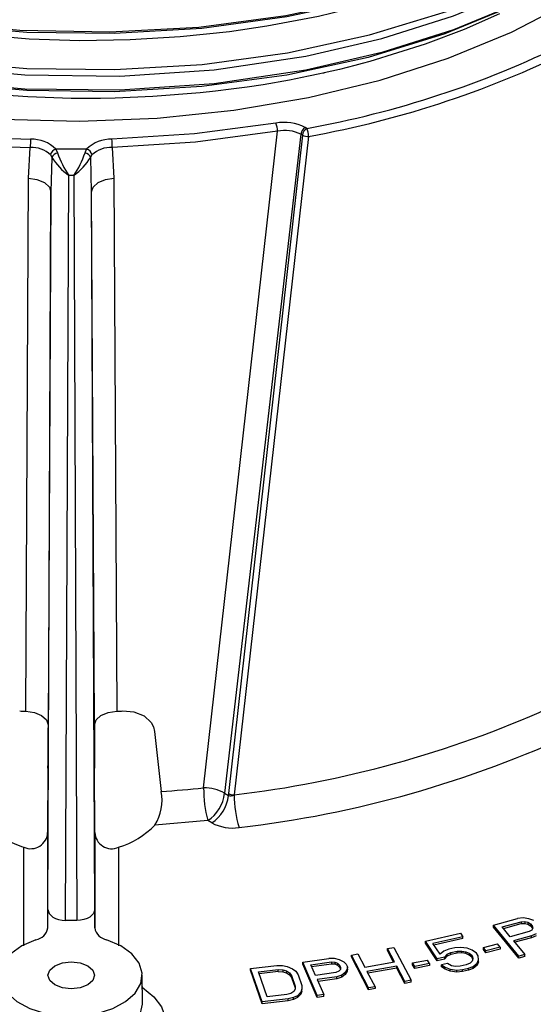
# Model space of a CAD drawing. Units: millimetres. Extents: x 5 to 619, y 2 to 447.
# Drawn here: x 114 to 123, y 122 to 139 of the extents above; entities that cross this region are included whole.
import ezdxf

# ---------------------------------------------------------------- set-up
doc = ezdxf.new("R2010")
doc.units = ezdxf.units.MM

msp = doc.modelspace()

# ---------------------------------------------------------------- linework, layer by layer
for p, q in [((117.2724, 125.5695), (118.5178, 136.6339)), ((118.9145, 136.5822), (117.6251, 125.4779)), ((118.9407, 136.567), (117.6946, 125.4745)), ((119.0424, 136.5461), (117.7863, 125.4521)), ((118.9407, 136.567), (118.9145, 136.5822)), ((119.0111, 136.6822), (118.9849, 136.6974)), ((114.3215, 135.8415), (114.3506, 136.3607)), ((114.6931, 136.2349), (114.7143, 136.1942)), ((115.2998, 136.3338), (114.7832, 136.3338)), ((114.7832, 136.3338), (114.8099, 136.2677)), ((115.273, 136.2677), (115.2998, 136.3338)), ((115.3686, 136.1942), (115.3899, 136.2349)), ((115.7324, 136.3607), (115.7615, 135.8415)), ((114.7145, 136.1938), (114.6985, 135.6109)), ((114.7143, 136.1942), (114.7145, 136.1938)), ((115.3845, 135.6109), (115.3686, 136.1942)), ((114.9454, 123.3366), (115.0001, 135.8874)), ((115.0829, 135.8874), (115.0001, 135.8874)), ((115.0829, 135.8874), (115.1375, 123.3366)), ((114.275, 126.8617), (114.3215, 135.8415)), ((115.7615, 135.8415), (115.8079, 126.8617)), ((114.6458, 123.5183), (114.6985, 135.6109)), ((114.6985, 135.6109), (114.6564, 127.7121)), ((115.4371, 123.5183), (115.3845, 135.6109)), ((115.4266, 127.7121), (115.3845, 135.6109)), ((114.6564, 127.7121), (114.6506, 126.6312)), ((115.4323, 126.6312), (115.4266, 127.7121)), ((114.6506, 126.6312), (114.6506, 126.5791)), ((115.4323, 126.6312), (115.4323, 126.5791)), ((116.4467, 126.5199), (116.5598, 125.5075)), ((114.6487, 125.9014), (114.6432, 124.8202)), ((115.4397, 124.8202), (115.4343, 125.9014)), ((117.6251, 125.4779), (117.6905, 125.4401)), ((117.6946, 125.4745), (117.6905, 125.4401)), ((117.3433, 125.0171), (116.4513, 124.9426)), ((117.4087, 124.9793), (117.3433, 125.0171)), ((114.6432, 124.8202), (114.6432, 123.1986)), ((115.4397, 124.8202), (115.4397, 123.1986)), ((114.2432, 122.9072), (114.2432, 124.5695)), ((115.8397, 124.5695), (115.8397, 122.9069)), ((114.6458, 123.2102), (114.6458, 123.5183)), ((115.4371, 123.2102), (115.4371, 123.5183)), ((115.1375, 123.3366), (114.9454, 123.3366)), ((122.1586, 123.2548), (122.5655, 123.3658)), ((122.3058, 123.227), (122.6279, 123.3149)), ((122.3276, 123.2003), (122.6279, 123.2822)), ((122.6594, 123.3778), (122.5655, 123.3658)), ((122.6279, 123.3149), (122.6879, 123.3176)), ((122.6279, 123.3149), (122.6279, 123.2822)), ((122.6279, 123.2822), (122.6879, 123.285)), ((122.7545, 123.363), (122.6594, 123.3778)), ((122.6879, 123.3176), (122.7399, 123.3047)), ((122.6879, 123.3176), (122.6879, 123.285)), ((122.6879, 123.285), (122.7399, 123.272)), ((122.7399, 123.3047), (122.7841, 123.276)), ((122.7399, 123.3047), (122.7399, 123.272)), ((122.7399, 123.272), (122.7841, 123.2433)), ((122.8417, 123.3324), (122.7545, 123.363)), ((122.7841, 123.276), (122.8114, 123.2427)), ((122.7841, 123.276), (122.7841, 123.2433)), ((121.012, 122.9862), (121.6065, 123.1191)), ((121.6065, 123.1191), (121.6449, 123.0618)), ((122.5857, 122.7328), (122.1586, 123.2548)), ((122.1586, 123.2222), (122.1586, 123.2548)), ((122.5857, 122.7002), (122.1586, 123.2222)), ((122.4421, 123.0605), (122.3058, 123.227)), ((122.7642, 123.1483), (122.4421, 123.0605)), ((122.806, 123.1733), (122.7642, 123.1483)), ((122.7841, 123.2433), (122.8114, 123.21)), ((122.8775, 123.1112), (122.8018, 123.077)), ((122.8217, 123.2047), (122.806, 123.1733)), ((122.8114, 123.2427), (122.8217, 123.2047)), ((122.8114, 123.2427), (122.8114, 123.21)), ((122.8114, 123.21), (122.816, 123.1932)), ((121.2118, 122.6884), (121.012, 122.9862)), ((121.012, 122.9535), (121.012, 122.9862)), ((121.2118, 122.6557), (121.012, 122.9535)), ((121.6449, 123.0618), (121.1378, 122.9484)), ((121.2608, 122.7652), (121.1378, 122.9484)), ((121.6449, 123.0292), (121.1569, 122.92)), ((121.6449, 123.0292), (121.6449, 123.0618)), ((121.9891, 122.8794), (122.2303, 122.9393)), ((122.2723, 122.8829), (122.2303, 122.9393)), ((122.8018, 123.077), (122.4966, 122.9938)), ((122.4966, 122.9938), (122.6874, 122.7606)), ((122.8018, 123.0444), (122.5184, 122.9671)), ((122.8775, 123.0786), (122.8018, 123.0444)), ((122.8018, 123.0444), (122.8018, 123.077)), ((119.7633, 122.7528), (119.8709, 122.7718)), ((119.8709, 122.7718), (119.989, 122.5486)), ((120.3731, 122.8603), (120.4807, 122.8792)), ((120.4911, 122.6371), (120.3731, 122.8603)), ((120.3731, 122.8276), (120.3731, 122.8603)), ((120.4753, 122.6343), (120.3731, 122.8276)), ((120.4807, 122.8792), (120.7726, 122.3271)), ((121.3252, 122.8191), (121.2608, 122.7652)), ((121.4049, 122.8501), (121.3252, 122.8191)), ((121.3811, 122.7657), (121.4433, 122.7928)), ((121.5098, 122.8736), (121.4049, 122.8501)), ((121.4433, 122.7928), (121.5482, 122.8163)), ((121.4433, 122.7602), (121.4433, 122.7928)), ((121.5482, 122.7836), (121.4433, 122.7602)), ((121.6049, 122.8817), (121.5098, 122.8736)), ((121.5482, 122.8163), (121.6259, 122.8205)), ((121.5482, 122.7836), (121.5482, 122.8163)), ((121.6259, 122.7878), (121.5482, 122.7836)), ((121.7154, 122.8668), (121.6049, 122.8817)), ((121.6259, 122.8205), (121.6937, 122.8093)), ((121.6259, 122.7878), (121.6259, 122.8205)), ((121.6937, 122.7766), (121.6259, 122.7878)), ((121.6937, 122.8093), (121.7517, 122.7828)), ((121.6937, 122.7766), (121.6937, 122.8093)), ((121.7517, 122.7501), (121.6937, 122.7766)), ((121.7986, 122.8328), (121.7154, 122.8668)), ((121.7517, 122.7828), (121.7923, 122.7523)), ((121.7517, 122.7501), (121.7517, 122.7828)), ((121.872, 122.7833), (121.7986, 122.8328)), ((121.9027, 122.7375), (121.872, 122.7833)), ((122.0311, 122.823), (121.9891, 122.8794)), ((121.9891, 122.8468), (121.9891, 122.8794)), ((122.0311, 122.7903), (121.9891, 122.8468)), ((122.2723, 122.8829), (122.0311, 122.823)), ((122.2723, 122.8502), (122.0311, 122.7903)), ((122.0311, 122.7903), (122.0311, 122.823)), ((122.2723, 122.8829), (122.2723, 122.8502)), ((118.9457, 122.6324), (119.3821, 122.6957)), ((119.1894, 122.0725), (118.9457, 122.6324)), ((118.9457, 122.5997), (118.9457, 122.6324)), ((119.0807, 122.5887), (119.4262, 122.6388)), ((119.0941, 122.5579), (119.4262, 122.6061)), ((119.4782, 122.697), (119.3821, 122.6957)), ((119.4262, 122.6388), (119.486, 122.6348)), ((119.4262, 122.6388), (119.4262, 122.6061)), ((119.4262, 122.6061), (119.486, 122.6021)), ((119.5665, 122.6718), (119.4782, 122.697)), ((119.486, 122.6348), (119.5327, 122.6162)), ((119.486, 122.6348), (119.486, 122.6021)), ((119.5327, 122.6162), (119.5664, 122.5831)), ((119.5327, 122.6162), (119.5327, 122.5836)), ((119.6418, 122.6321), (119.5665, 122.6718)), ((119.6755, 122.599), (119.6418, 122.6321)), ((120.0553, 122.2007), (119.7633, 122.7528)), ((119.7633, 122.7202), (119.7633, 122.7528)), ((120.0553, 122.168), (119.7633, 122.7202)), ((119.989, 122.5486), (120.4911, 122.6371)), ((120.797, 122.6186), (121.0449, 122.6684)), ((120.832, 122.5606), (120.797, 122.6186)), ((120.797, 122.5859), (120.797, 122.6186)), ((121.0799, 122.6104), (120.832, 122.5606)), ((121.0799, 122.6104), (121.0449, 122.6684)), ((121.0799, 122.6104), (121.0799, 122.5778)), ((121.3342, 122.7157), (121.2118, 122.6884)), ((121.2118, 122.6557), (121.2118, 122.6884)), ((121.3342, 122.6831), (121.2118, 122.6557)), ((121.3859, 122.6087), (121.281, 122.5853)), ((121.3342, 122.7157), (121.3811, 122.7657)), ((121.3811, 122.7331), (121.3342, 122.6831)), ((121.3342, 122.7157), (121.3342, 122.6831)), ((121.3811, 122.7331), (121.3811, 122.7657)), ((121.4433, 122.7602), (121.3811, 122.7331)), ((121.4516, 122.5708), (121.3859, 122.6087)), ((121.7642, 122.6143), (121.702, 122.5872)), ((121.7923, 122.7196), (121.7517, 122.7501)), ((121.8013, 122.649), (121.7642, 122.6143)), ((121.7923, 122.7523), (121.8076, 122.7294)), ((121.7923, 122.7196), (121.7923, 122.7523)), ((121.8076, 122.6967), (121.7923, 122.7196)), ((121.8132, 122.6911), (121.8013, 122.649)), ((121.8076, 122.7294), (121.8132, 122.6911)), ((121.8076, 122.6967), (121.8076, 122.7294)), ((121.8101, 122.68), (121.8076, 122.6967)), ((121.8201, 122.561), (121.8845, 122.6149)), ((121.8845, 122.6149), (121.9062, 122.6724)), ((121.9062, 122.6398), (121.8845, 122.5822)), ((121.8845, 122.5822), (121.8845, 122.6149)), ((121.9062, 122.6724), (121.9027, 122.7375)), ((121.9062, 122.6398), (121.9062, 122.6724)), ((122.6874, 122.7606), (122.5857, 122.7328)), ((122.5857, 122.7002), (122.5857, 122.7328)), ((122.6874, 122.7279), (122.5857, 122.7002)), ((122.6874, 122.7279), (122.6874, 122.7606)), ((118.0637, 122.5286), (118.5051, 122.5792)), ((118.2585, 121.9624), (118.0637, 122.5286)), ((118.0637, 122.496), (118.0637, 122.5286)), ((118.2585, 121.9297), (118.0637, 122.496)), ((118.1989, 122.469), (118.53, 122.507)), ((118.344, 122.0473), (118.1989, 122.469)), ((118.53, 122.4743), (118.2097, 122.4376)), ((118.5051, 122.5792), (118.6012, 122.5777)), ((118.53, 122.507), (118.6077, 122.5033)), ((118.53, 122.4743), (118.53, 122.507)), ((118.53, 122.4743), (118.6077, 122.4707)), ((118.6012, 122.5777), (118.683, 122.5621)), ((118.6077, 122.5033), (118.6711, 122.4856)), ((118.6077, 122.5033), (118.6077, 122.4707)), ((118.6077, 122.4707), (118.6711, 122.4529)), ((118.6711, 122.4856), (118.7204, 122.4537)), ((118.6711, 122.4856), (118.6711, 122.4529)), ((118.6711, 122.4529), (118.7204, 122.421)), ((118.683, 122.5621), (118.7732, 122.5223)), ((118.7204, 122.4537), (118.7553, 122.4076)), ((118.7204, 122.4537), (118.7204, 122.421)), ((118.7732, 122.5223), (118.8266, 122.4784)), ((118.8266, 122.4784), (118.8657, 122.4202)), ((119.1894, 122.0399), (118.9457, 122.5997)), ((119.1585, 122.41), (119.0807, 122.5887)), ((119.504, 122.4601), (119.1585, 122.41)), ((119.486, 122.6021), (119.5327, 122.5836)), ((119.5534, 122.4799), (119.504, 122.4601)), ((119.5327, 122.5836), (119.5664, 122.5505)), ((119.5794, 122.509), (119.5534, 122.4799)), ((119.5664, 122.5831), (119.582, 122.5474)), ((119.5664, 122.5831), (119.5664, 122.5505)), ((119.5664, 122.5505), (119.5801, 122.5192)), ((119.582, 122.5474), (119.5794, 122.509)), ((119.6598, 122.4574), (119.6027, 122.4111)), ((119.6937, 122.5129), (119.6598, 122.4574)), ((119.6937, 122.4803), (119.6598, 122.4247)), ((119.6598, 122.4247), (119.6598, 122.4574)), ((119.6755, 122.599), (119.6963, 122.5513)), ((119.6963, 122.5513), (119.6937, 122.5129)), ((119.6963, 122.5187), (119.6937, 122.4803)), ((119.6937, 122.4803), (119.6937, 122.5129)), ((119.6963, 122.5187), (119.6963, 122.5513)), ((120.5284, 122.5666), (120.0262, 122.4781)), ((120.0262, 122.4781), (120.1629, 122.2197)), ((120.5284, 122.5339), (120.042, 122.4482)), ((120.665, 122.3082), (120.5284, 122.5666)), ((120.5284, 122.5339), (120.5284, 122.5666)), ((120.665, 122.2755), (120.5284, 122.5339)), ((120.832, 122.5279), (120.797, 122.5859)), ((121.0799, 122.5778), (120.832, 122.5279)), ((120.832, 122.5279), (120.832, 122.5606)), ((121.281, 122.5853), (121.3467, 122.5473)), ((121.281, 122.5526), (121.281, 122.5853)), ((121.3467, 122.5146), (121.281, 122.5526)), ((121.3467, 122.5473), (121.4299, 122.5132)), ((121.3467, 122.5146), (121.3467, 122.5473)), ((121.4299, 122.4806), (121.3467, 122.5146)), ((121.4299, 122.5132), (121.5404, 122.4984)), ((121.4299, 122.4806), (121.4299, 122.5132)), ((121.5404, 122.4657), (121.4299, 122.4806)), ((121.5194, 122.5596), (121.4516, 122.5708)), ((121.5971, 122.5638), (121.5194, 122.5596)), ((121.5404, 122.4984), (121.6355, 122.5065)), ((121.5404, 122.4657), (121.5404, 122.4984)), ((121.6355, 122.4738), (121.5404, 122.4657)), ((121.702, 122.5872), (121.5971, 122.5638)), ((121.6355, 122.5065), (121.7404, 122.53)), ((121.6355, 122.4738), (121.6355, 122.5065)), ((121.7404, 122.4973), (121.6355, 122.4738)), ((121.7404, 122.53), (121.8201, 122.561)), ((121.7404, 122.4973), (121.7404, 122.53)), ((121.8201, 122.5283), (121.7404, 122.4973)), ((121.8845, 122.5822), (121.8201, 122.5283)), ((121.8201, 122.5283), (121.8201, 122.561)), ((116.2397, 121.9225), (116.2371, 122.4139)), ((118.7204, 122.421), (118.7553, 122.3749)), ((118.7553, 122.4076), (118.8175, 122.2269)), ((118.7553, 122.4076), (118.7553, 122.3749)), ((118.7553, 122.3749), (118.8164, 122.1973)), ((118.8657, 122.4202), (118.9279, 122.2395)), ((119.5169, 122.386), (119.1896, 122.3385)), ((119.1896, 122.3385), (119.2985, 122.0883)), ((119.5169, 122.3533), (119.203, 122.3078)), ((119.6027, 122.4111), (119.5169, 122.386)), ((119.5169, 122.3533), (119.5169, 122.386)), ((119.6027, 122.3784), (119.5169, 122.3533)), ((119.6598, 122.4247), (119.6027, 122.3784)), ((119.6027, 122.3784), (119.6027, 122.4111)), ((120.7726, 122.3271), (120.665, 122.3082)), ((120.665, 122.2755), (120.665, 122.3082)), ((120.7726, 122.2945), (120.665, 122.2755)), ((120.7726, 122.2945), (120.7726, 122.3271)), ((116.2381, 122.2242), (116.2401, 122.2055)), ((118.7914, 122.1362), (118.7445, 122.1058)), ((118.8157, 122.1766), (118.7914, 122.1362)), ((118.8175, 122.2269), (118.8157, 122.1766)), ((118.91, 122.1248), (118.853, 122.0681)), ((118.9302, 122.1772), (118.91, 122.1248)), ((118.9302, 122.1445), (118.91, 122.0921)), ((118.91, 122.0921), (118.91, 122.1248)), ((118.9279, 122.2395), (118.9302, 122.1772)), ((118.9302, 122.1445), (118.9302, 122.1772)), ((120.1629, 122.2197), (120.0553, 122.2007)), ((120.0553, 122.168), (120.0553, 122.2007)), ((120.1629, 122.187), (120.0553, 122.168)), ((120.1629, 122.2197), (120.1629, 122.187)), ((118.6999, 122.013), (118.2585, 121.9624)), ((118.6999, 121.9804), (118.2585, 121.9297)), ((118.2585, 121.9297), (118.2585, 121.9624)), ((118.6751, 122.0853), (118.344, 122.0473)), ((118.7445, 122.1058), (118.6751, 122.0853)), ((118.7877, 122.0356), (118.6999, 122.013)), ((118.6999, 121.9804), (118.6999, 122.013)), ((118.7877, 122.0029), (118.6999, 121.9804)), ((118.853, 122.0681), (118.7877, 122.0356)), ((118.7877, 122.0029), (118.7877, 122.0356)), ((118.853, 122.0355), (118.7877, 122.0029)), ((118.91, 122.0921), (118.853, 122.0355)), ((118.853, 122.0355), (118.853, 122.0681)), ((119.2985, 122.0883), (119.1894, 122.0725)), ((119.1894, 122.0399), (119.1894, 122.0725)), ((119.2985, 122.0557), (119.1894, 122.0399)), ((119.2985, 122.0557), (119.2985, 122.0883))]:
    msp.add_line(p, q)
at = {"flags": 128}
for points in [[(103.3017, 144.5808), (103.4108, 143.6362), (103.7376, 142.7082), (104.2751, 141.8144), (105.0137, 140.9711), (105.9396, 140.1935), (107.0352, 139.4958), (108.2806, 138.8908), (109.6519, 138.389), (111.1241, 137.9999), (112.6693, 137.7298), (114.2588, 137.5839), (115.8629, 137.564), (117.4517, 137.6705), (118.9955, 137.9008), (120.2782, 138.1978), (121.4868, 138.5805), (122.6048, 139.043)], [(103.3754, 144.6616), (103.4276, 143.9274), (103.6783, 143.0619), (104.113, 142.2217), (104.7243, 141.4199), (105.5031, 140.6694), (106.436, 139.9817), (107.5084, 139.368), (108.7027, 138.8376), (109.9995, 138.3989), (111.3782, 138.0588), (112.816, 137.8221), (114.2899, 137.6928), (115.776, 137.6722), (117.2501, 137.7606), (118.6885, 137.9564), (120.068, 138.2556), (121.3658, 138.6536), (122.5615, 139.1432)], [(122.5337, 139.7424), (121.342, 139.2547), (120.0484, 138.8584), (118.6735, 138.5605), (117.24, 138.3656), (115.7709, 138.2779), (114.2899, 138.2984), (112.8211, 138.4277), (111.3883, 138.6637), (110.0145, 139.0029), (108.7223, 139.4404), (107.5321, 139.969), (106.4638, 140.5809), (106.2591, 140.7318)], [(122.6047, 139.783), (121.3872, 139.2846), (120.0643, 138.881), (118.6579, 138.5791), (117.1916, 138.3841), (115.6895, 138.3001), (114.1766, 138.3282), (112.5888, 138.4807), (111.0465, 138.7569), (109.579, 139.1521), (108.2134, 139.6593), (106.9752, 140.2694), (106.547, 140.5459)], [(107.5904, 139.9431), (108.0796, 139.6825), (108.7639, 139.3784), (109.4848, 139.1053), (110.2381, 138.8647), (111.5123, 138.5483), (112.8669, 138.3211), (114.3324, 138.1897), (115.1832, 138.1652), (116.0332, 138.1784), (116.8774, 138.2289), (117.7109, 138.3164), (118.3401, 138.4082), (119.2073, 138.5736), (119.9002, 138.7403), (120.5048, 138.9133), (121.1068, 139.1137), (121.6978, 139.3413), (122.2224, 139.5727)], [(122.5338, 138.7625), (121.342, 138.2749), (120.0484, 137.8785), (118.6735, 137.5806), (117.24, 137.3858), (115.7709, 137.298), (114.2899, 137.3187), (112.8211, 137.4478), (111.3883, 137.6839), (110.0145, 138.0231), (108.7223, 138.4605), (107.5322, 138.9892), (106.4636, 139.601), (106.2761, 139.7393)], [(122.6048, 138.8031), (121.4868, 138.3406), (120.2782, 137.9578), (118.9955, 137.6609), (117.4517, 137.4306), (115.8629, 137.3241), (114.2588, 137.344), (112.6693, 137.4899), (111.1241, 137.76), (109.6519, 138.1491), (108.2806, 138.6509), (107.0352, 139.2559), (106.5688, 139.5529)], [(109.0016, 137.7568), (110.0872, 137.427), (111.307, 137.1498), (112.5712, 136.952), (113.8673, 136.8356), (115.1791, 136.8025), (116.4883, 136.8531), (117.7798, 136.9867), (119.0388, 137.202), (120.2478, 137.4959), (121.3934, 137.8649), (122.4614, 138.3046), (123.257, 138.7157)], [(122.2594, 138.61), (121.6666, 138.349), (121.0096, 138.0999), (120.073, 137.8074), (119.9466, 137.773), (119.8195, 137.7396), (119.6916, 137.707), (119.563, 137.6755), (119.4336, 137.6449), (119.3035, 137.6152), (119.3016, 137.6148), (119.2842, 137.6109), (119.2342, 137.5998), (119.0414, 137.5587), (118.7227, 137.4958), (118.2742, 137.4178), (118.005, 137.3767), (117.7383, 137.3401), (117.4745, 137.3079), (117.2137, 137.2798), (116.4147, 137.2166), (115.7832, 137.1907), (115.5321, 137.1862), (115.3245, 137.185), (115.1605, 137.1856), (115.0404, 137.1869), (114.3106, 137.2109), (113.482, 137.2721)], [(118.49, 136.7706), (117.1217, 136.59), (115.7269, 136.4996)], [(118.5178, 136.6339), (117.1385, 136.4518), (115.7324, 136.3607)], [(114.3215, 135.8415), (114.4622, 135.8212), (114.5893, 135.7689), (114.6722, 135.6928), (114.6985, 135.6109)], [(115.3845, 135.6109), (115.4107, 135.6928), (115.4936, 135.7689), (115.6207, 135.8212), (115.7615, 135.8415)], [(114.275, 126.8617), (114.4204, 126.8403), (114.542, 126.7894), (114.6225, 126.7163), (114.6506, 126.6312)], [(115.4323, 126.6312), (115.4605, 126.7163), (115.541, 126.7894), (115.6625, 126.8403), (115.8079, 126.8617)], [(115.9115, 126.8656), (116.095, 126.8501), (116.2691, 126.7813), (116.3892, 126.6699), (116.4278, 126.5978), (116.4467, 126.5199)], [(114.6458, 123.5183), (114.6676, 123.4503), (114.731, 123.3914), (114.7768, 123.3681), (114.8285, 123.3511), (114.8857, 123.3403), (114.9454, 123.3366)], [(115.4371, 123.5183), (115.4153, 123.4503), (115.352, 123.3914), (115.3068, 123.3683), (115.2545, 123.3511), (115.198, 123.3404), (115.1375, 123.3366)], [(114.4453, 123.01), (114.2079, 122.9065), (114.0221, 122.7724), (113.8994, 122.6159), (113.8474, 122.4468), (113.8694, 122.2755), (113.9639, 122.1127), (114.1252, 121.9683), (114.3432, 121.8515), (114.6044, 121.7693), (114.8927, 121.7269), (115.1902, 121.7269), (115.4785, 121.7693), (115.7398, 121.8515), (115.9578, 121.9683), (116.1191, 122.1127), (116.2136, 122.2755), (116.2356, 122.4468), (116.1836, 122.6159), (116.0609, 122.7724), (115.8751, 122.9065), (115.6377, 123.01)], [(114.7628, 122.2508), (114.6774, 122.3247), (114.6474, 122.4117), (114.6774, 122.4988), (114.7628, 122.5726), (114.8907, 122.6219), (115.0415, 122.6392), (115.1923, 122.6219), (115.3202, 122.5726)], [(115.3202, 122.5726), (115.4056, 122.4988), (115.4356, 122.4117), (115.4056, 122.3247), (115.3202, 122.2508), (115.1923, 122.2015), (115.0415, 122.1842), (114.8907, 122.2015), (114.7628, 122.2508)], [(116.2401, 122.2055), (116.4312, 122.0509), (116.5632, 121.8773), (116.631, 121.6916), (116.6315, 121.5018), (116.5648, 121.316), (116.4337, 121.142), (116.2436, 120.9872), (116.0027, 120.8581)]]:
    msp.add_lwpolyline(points, dxfattribs=at)
for centre, radius, start, end in [((116.154, 152.715), 16.2854, 280.10442, 296.29794), ((116.0731, 153.0311), 16.7503, 280.21063, 296.72793), ((114.8941, 156.2465), 19.8933, 252.89578, 268.43431), ((114.8942, 156.2197), 19.7274, 252.89307, 268.43713), ((118.6302, 136.0092), 0.7742, 62.73542, 100.43192), ((118.1611, 136.6326), 0.3567, 0.19617, 22.75732), ((118.6414, 136.0343), 0.6121, 63.50847, 101.64879), ((119.0691, 136.5668), 0.1554, 122.80068, 174.31121), ((119.0953, 136.5516), 0.1554, 122.80068, 174.31121), ((119.0234, 136.7114), 0.1664, 240.1862, 276.53295), ((118.7231, 136.5446), 0.3193, 0.27516, 25.54582), ((116.1042, 136.3606), 1.7536, 175.45323, 179.99779), ((114.3747, 135.9145), 0.5854, 45.7489, 91.81799), ((115.7083, 135.9145), 0.5854, 88.18205, 134.25102), ((113.9784, 136.3606), 1.754, 0.00272, 4.54628), ((114.3748, 135.8972), 0.4641, 46.69836, 92.98497), ((114.8145, 136.2148), 0.1231, 104.73439, 170.5661), ((114.8241, 136.1504), 0.1182, 96.87751, 158.25736), ((116.2914, 136.7707), 1.5645, 198.7524, 214.37341), ((113.7905, 136.7712), 1.5657, 325.63262, 341.24148), ((115.2588, 136.1503), 0.1183, 21.77569, 83.08528), ((115.2686, 136.2149), 0.123, 9.39624, 75.30345), ((115.708, 135.8978), 0.4636, 86.98495, 133.33179), ((115.6388, 136.769), 1.0887, 211.89435, 234.07789), ((114.5008, 136.716), 1.0126, 305.08681, 328.98185), ((115.0397, 148.5472), 21.699, 267.70666, 267.98037), ((115.0425, 148.5666), 21.7184, 272.01975, 272.29322), ((115.6822, 143.4598), 18.1303, 276.66446, 294.11117), ((-42.037, 126.7008), 156.6877, 359.707707, 359.955532), ((271.992, 126.7004), 156.5598, 180.044367, 180.292394), ((115.7438, 143.2831), 18.5047, 276.60262, 294.95577), ((115.7819, 125.364), 0.791, 327.81336, 10.45189), ((115.0691, 146.7572), 21.3019, 274.01272, 275.93673), ((117.2927, 124.9231), 0.6468, 59.07341, 91.80008), ((119.4748, 125.5715), 2.2024, 180.05332, 194.58221), ((117.0066, 125.5395), 0.6215, 302.80074, 354.31116), ((117.0721, 125.5017), 0.6215, 302.80122, 354.31117), ((117.7219, 125.5776), 0.141, 257.1251, 297.16471), ((117.7777, 125.6151), 0.1633, 239.40593, 273.04137), ((119.627, 125.4549), 1.8407, 180.09076, 197.50642), ((115.4306, 125.9279), 1.4187, 286.76242, 316.014), ((117.7612, 125.658), 0.7648, 242.55982, 278.29211), ((114.3596, 124.8283), 0.2838, 245.7999, 358.36325), ((115.7211, 124.8246), 0.2814, 180.88952, 294.9474), ((114.8036, 126.2613), 1.7822, 240.33776, 251.67324), ((114.4024, 123.2536), 0.2473, 279.99382, 349.89549), ((115.6806, 123.2536), 0.2473, 190.10572, 260.0049), ((115.5933, 121.996), 0.6506, 285.04257, 353.51066)]:
    msp.add_arc(centre, radius, start, end)

doc.saveas('drawing.dxf')
